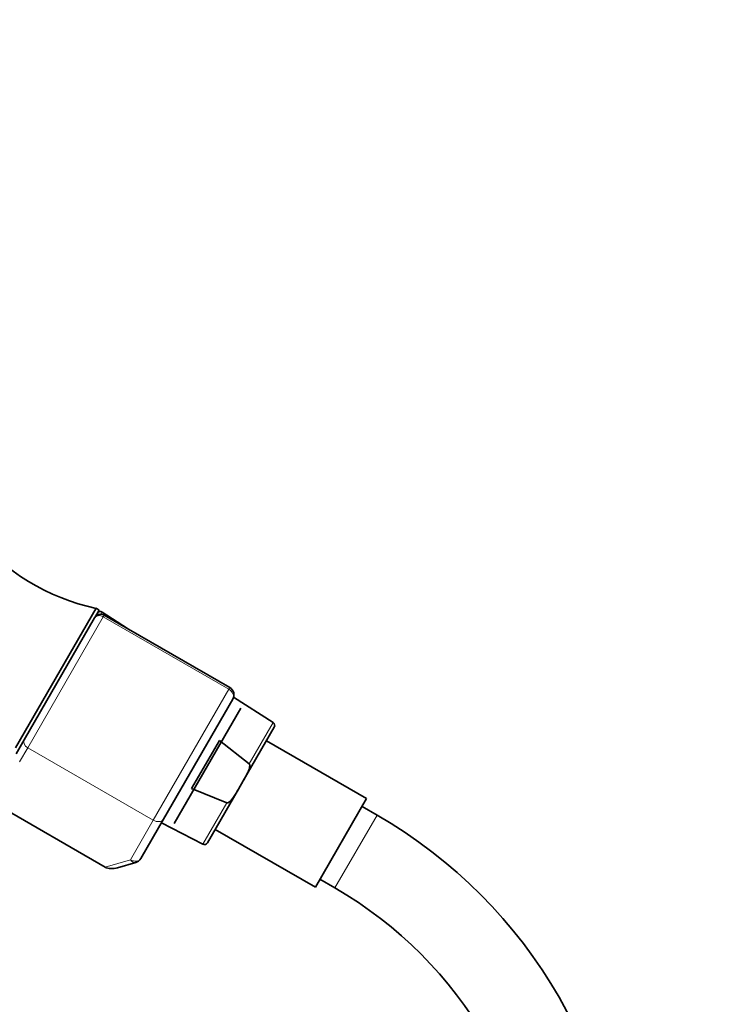
# Model space of a CAD drawing. Units: millimetres. Extents: x 0 to 1464, y 0 to 2760.
# Drawn here: x 748 to 849, y 2075 to 2215 of the extents above; entities that cross this region are included whole.
import ezdxf
from ezdxf import colors
from ezdxf.entities.mleader import LeaderData, LeaderLine
from ezdxf.math import Vec2, Vec3

# ---------------------------------------------------------------- set-up
doc = ezdxf.new("R2010")
doc.units = ezdxf.units.MM
doc.layers.add('DV1_Défaut', color=7, linetype='Continuous')
doc.layers.add('Défaut', color=7, linetype='Continuous')

# ---------------------------------------------------------------- blocks, each defined once
blk = doc.blocks.new('_DOT')
at = {"color": 0}
blk.add_line((0, 0), (-1, 0), dxfattribs=at)
at = {"color": 0, "const_width": 0.333}
blk.add_lwpolyline([(-0.1665, 0, 1), (0.1665, 0, 1)], format="xyb", close=True, dxfattribs=at)
blk = doc.blocks.new('SE')
at = {"layer": 'DV1_Défaut', "color": 7, "linetype": 'Continuous', "lineweight": 35}
for p, q in [((759.22, 2131.47), (747.72, 2111.55)), ((759.66, 2131.22), (759.04, 2130.14)), ((759.66, 2131.22), (759.22, 2131.47)), ((763.7, 2128.61), (760.1, 2130.93)), ((748.97, 2112.71), (759.01, 2130.1)), ((759.01, 2130.1), (759.04, 2130.14)), ((778.31, 2120.17), (760.4, 2130.51)), ((778.74, 2118.53), (768.85, 2101.4)), ((784.49, 2115.17), (778.86, 2118.81)), ((779.87, 2117.23), (770.37, 2100.78)), ((780.23, 2106.85), (784.65, 2114.5)), ((747.81, 2110.7), (748.97, 2112.71)), ((772.86, 2105.74), (776.82, 2112.6)), ((776.82, 2112.6), (781.07, 2109.26)), ((797.83, 2104.33), (783.54, 2112.58)), ((777.88, 2103.72), (772.86, 2105.74)), ((775.12, 2098.01), (779.55, 2105.67)), ((779.55, 2105.67), (780.23, 2106.85)), ((797.83, 2104.33), (790.53, 2091.68)), ((743.99, 2104.09), (760.51, 2094.55)), ((799.32, 2101.97), (797.18, 2103.2)), ((768.85, 2101.4), (765.59, 2095.76)), ((768.54, 2100.85), (774.46, 2097.81)), ((776.24, 2099.93), (790.53, 2091.68)), ((764.89, 2095.2), (762.3, 2094.45)), ((791.18, 2092.81), (793.32, 2091.57))]:
    blk.add_line(p, q, dxfattribs=at)
at = {"layer": 'DV1_Défaut', "color": 7, "linetype": 'Continuous', "lineweight": 18}
for p, q in [((760.1, 2130.93), (759.93, 2130.64)), ((760.26, 2130.25), (749.47, 2111.57)), ((760.4, 2130.51), (760.26, 2130.25)), ((778.16, 2119.92), (760.26, 2130.25)), ((767.37, 2101.24), (778.16, 2119.92)), ((778.31, 2120.17), (778.16, 2119.92)), ((784.49, 2115.17), (781.07, 2109.26)), ((749.47, 2111.57), (748.31, 2109.57)), ((749.47, 2111.57), (767.37, 2101.24)), ((774.46, 2097.81), (777.88, 2103.72)), ((799.32, 2101.97), (793.32, 2091.57)), ((764.12, 2095.6), (767.37, 2101.24)), ((760.51, 2094.55), (764.12, 2095.6))]:
    blk.add_line(p, q, dxfattribs=at)
at = {"layer": 'DV1_Défaut', "color": 7, "linetype": 'Continuous', "lineweight": 35}
for centre, radius, start, end in [((765.74, 2161.83), 31.06, 219.3256, 257.8801), ((759.83, 2130.51), 0.5, 57.1376, 150), ((759.9, 2129.64), 1, 60, 150), ((777.71, 2119.13), 1.2, 330, 60), ((784.22, 2114.75), 0.5, 330, 57.1376), ((763.82, 2040.48), 71, 0, 60), ((774.69, 2098.26), 0.5, 242.8624, 330), ((764.56, 2096.36), 1.2, 286.1608, 330), ((763.82, 2040.48), 59, 0, 60)]:
    blk.add_arc(centre, radius, start, end, dxfattribs=at)
at = {"layer": 'DV1_Défaut', "color": 7, "linetype": 'Continuous', "lineweight": 18}
blk.add_arc((748.12, 2112.01), 0.385, 303.3897, 329.9573, dxfattribs=at)
for centre, major_axis, ratio, start_param, end_param in [((759.88, 2129.6), (0.866, -0.5), 0.756378, 1.570796, 3.141593), ((777.71, 2119.13), (1.04, -0.6), 0.756378, 0, 1.570796), ((749.84, 2112.21), (0.866, -0.5), 0.731354, 3.141593, 4.712389), ((767.81, 2102), (1.04, -0.6), 0.731354, 4.712389, 6.283185), ((764.56, 2096.36), (-1.04, 0.6), 0.731354, 1.570796, 3.141593), ((764.56, 2096.36), (0.33, -1.15), 0.611823, 5.243582, 6.283185)]:
    blk.add_ellipse(centre, major_axis=major_axis, ratio=ratio, start_param=start_param, end_param=end_param, dxfattribs=at)
at = {"layer": 'DV1_Défaut', "color": 7, "linetype": 'Continuous', "lineweight": 35}
blk.add_ellipse((761.96, 2095.61), major_axis=(-1.88, -0.55), ratio=0.611823, start_param=0.531193, end_param=1.570796, dxfattribs=at)
for points, knots in [([(781.07, 2109.26), (781.12, 2109.23), (781.14, 2109.17), (781.16, 2109.06), (781.16, 2109.01), (781.15, 2108.84), (781.13, 2108.73), (781.04, 2108.41), (780.95, 2108.21), (780.67, 2107.61), (780.45, 2107.23), (780.23, 2106.85)], [0, 0, 0, 0, 0.0625, 0.0625, 0.125, 0.125, 0.25, 0.25, 0.5, 0.5, 1, 1, 1, 1]), ([(779.55, 2105.67), (779.33, 2105.28), (779.11, 2104.9), (778.73, 2104.36), (778.59, 2104.18), (778.36, 2103.94), (778.28, 2103.86), (778.14, 2103.77), (778.1, 2103.75), (777.99, 2103.71), (777.93, 2103.7), (777.88, 2103.72)], [0, 0, 0, 0, 0.5, 0.5, 0.75, 0.75, 0.875, 0.875, 0.9375, 0.9375, 1, 1, 1, 1])]:
    blk.add_open_spline(points, degree=3, knots=knots, dxfattribs=at)

msp = doc.modelspace()

# ---------------------------------------------------------------- block references
at = {"layer": 'Défaut'}
msp.add_blockref('SE', (0, 0), dxfattribs=at)

# ---------------------------------------------------------------- leaders
at = {"layer": 'Défaut', "color": 7, "linetype": 'Continuous', "lineweight": 18}
ml = msp.add_multileader_mtext('Standard', dxfattribs=at)
ml.set_content('{\\pxsm0.9;\\fSolid Edge ISO|b1||i0||c0|p34;\\W1.;26/08/2021\\P}', color=256)
ml.set_leader_properties()
ml.set_arrow_properties(name='DOT')
ml.build(insert=Vec2(0, 0))
ml.multileader.update_dxf_attribs({"leader_type": 0, "dogleg_length": 0, "arrow_head_size": 12})
ctx = ml.context
ctx.base_point, ctx.char_height, ctx.arrow_head_size, ctx.landing_gap_size = Vec3(1375.99, 2752.69), 12, 12, 4.2
notes = []
notes.append((ctx, [(0, (0, 0, 0), (0, 0), (1, 0), 1, [])]))
ctx.mtext.insert = Vec3(1377.99, 2758.81)
for ctx, leaders in notes:
    for number, flags, end, landing, length, lines in leaders:
        leader = LeaderData()
        leader.index, (leader.has_last_leader_line, leader.has_dogleg_vector, leader.attachment_direction) = number, flags
        leader.last_leader_point, leader.dogleg_vector, leader.dogleg_length = Vec3(end), Vec3(landing), length
        for number, points, colour, breaks in lines:
            line = LeaderLine()
            line.index, line.vertices, line.color, line.breaks = number, Vec3.list(points), colors.encode_raw_color(colour), breaks
            leader.lines.append(line)
        ctx.leaders.append(leader)

doc.saveas('drawing.dxf')
